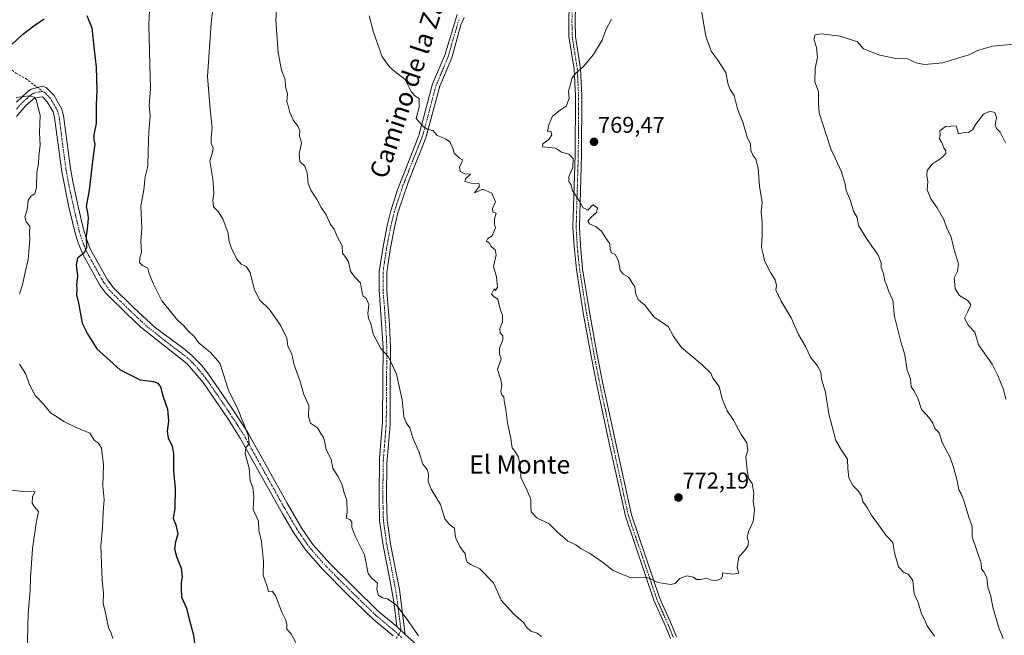
# Model space of a CAD drawing. Units: metres. Extents: x 563125 to 566560, y 4726407 to 4728752.
# Drawn here: x 565562 to 565992, y 4727305 to 4727574 of the extents above; entities that cross this region are included whole.
import ezdxf
from ezdxf.enums import TextEntityAlignment as Align

# ---------------------------------------------------------------- set-up
doc = ezdxf.new("R2010")
doc.units = ezdxf.units.M
doc.header["$MEASUREMENT"] = 0
doc.linetypes.add('TRAZO_Y_PUNTO', pattern=[1, 0.5, -0.25, 0, -0.25])
doc.linetypes.add('TRAZOSX2', pattern=[1.5, 1, -0.5])
for name, color, linetype, lineweight in [('Camino', 19, 'Continuous', 0), ('Camino Cxs', 19, 'Continuous', 0), ('Camino eje', 39, 'TRAZO_Y_PUNTO', 13), ('Carátula', 7, 'Continuous', 5), ('Curva de nivel maestra', 36, 'Continuous', 30), ('Curva de nivel normal', 36, 'Continuous', 0), ('Punto de cota en terreno', 7, 'Continuous', 0), ('Rótulo de punto de cota en terreno', 19, 'Continuous', 0), ('Senda', 19, 'TRAZOSX2', 0), ('Texto cartográfico', 19, 'Continuous', 0)]:
    doc.layers.add(name, color=color, linetype=linetype, lineweight=lineweight)
doc.styles.add('Arial', font='txt', dxfattribs={"height": 0.2})

# ---------------------------------------------------------------- blocks, each defined once
blk = doc.blocks.new('*U168')
at = {"layer": 'Curva de nivel normal', "color": 36, "linetype": 'Continuous', "lineweight": 0}
for points in [[(565618.29, 4727578.38, 755), (565618.04, 4727572.21, 755), (565618.52, 4727554.9, 755), (565618.7, 4727544.13, 755), (565618.1, 4727536.87, 755), (565618.59, 4727532.25, 755), (565618.07, 4727525.54, 755), (565617.73, 4727516.75, 755), (565617.62, 4727510.41, 755), (565616.38, 4727505.75, 755), (565615.81, 4727500.01, 755), (565614.49, 4727492.8, 755), (565614.94, 4727483.31, 755), (565614.46, 4727477.62, 755), (565614.76, 4727472.72, 755), (565614.13, 4727470.08, 755), (565613.95, 4727468.2, 755), (565615.3, 4727466.91, 755), (565617.6, 4727465.79, 755), (565618.02, 4727463.75, 755), (565620.02, 4727458.74, 755), (565623.74, 4727451.42, 755), (565630.67, 4727442.93, 755), (565633.14, 4727440.66, 755), (565635.44, 4727438.22, 755), (565637.86, 4727435.91, 755), (565640.03, 4727432.9, 755), (565645, 4727428.92, 755), (565649.16, 4727424.25, 755), (565653.09, 4727411.95, 755), (565656.82, 4727404.51, 755), (565661.44, 4727392.74, 755), (565661.94, 4727388.92, 755), (565660.47, 4727387.27, 755), (565660.24, 4727384.58, 755), (565661.92, 4727378.33, 755), (565662.36, 4727372.76, 755), (565663.5, 4727369.77, 755), (565663.96, 4727365.81, 755), (565663.75, 4727360.21, 755), (565665.98, 4727355.07, 755), (565666.17, 4727351.13, 755), (565667.31, 4727346.24, 755), (565668.26, 4727337.52, 755), (565668.05, 4727331.47, 755), (565669.85, 4727326.56, 755), (565670.44, 4727324.38, 755), (565671.99, 4727324.54, 755), (565673.48, 4727322.54, 755), (565676.21, 4727315.34, 755), (565677.99, 4727311.74, 755), (565678.4, 4727309.95, 755), (565678.41, 4727307.89, 755), (565680.25, 4727305.79, 755), (565682.42, 4727301.96, 755)], [(565993.01, 4727408.41, 755), (565992.06, 4727412.75, 755), (565989.46, 4727419.13, 755), (565987.05, 4727423.8, 755), (565981.07, 4727432.27, 755), (565979.53, 4727437.73, 755), (565976.8, 4727440.67, 755), (565974.94, 4727443.82, 755), (565976.23, 4727446.51, 755), (565977.82, 4727449.71, 755), (565976.65, 4727451.52, 755), (565972.73, 4727453.84, 755), (565970.84, 4727456.72, 755), (565970.44, 4727461.47, 755), (565971.96, 4727464.45, 755), (565972.4, 4727467.68, 755), (565970.46, 4727473.77, 755), (565969.14, 4727479.3, 755), (565967.11, 4727483.69, 755), (565965.94, 4727487.07, 755), (565963, 4727492.21, 755), (565960.2, 4727496.07, 755), (565958.63, 4727499.98, 755), (565958.94, 4727503.73, 755), (565958.44, 4727506.12, 755), (565958.7, 4727508.42, 755), (565960.76, 4727511.18, 755), (565964.73, 4727513.93, 755), (565966.8, 4727515.89, 755), (565966.88, 4727517, 755), (565965.93, 4727518.38, 755), (565965.01, 4727520.69, 755), (565964.08, 4727522.3, 755), (565964.28, 4727524.23, 755), (565964.16, 4727525.76, 755), (565966.6, 4727527.72, 755), (565971.32, 4727528.01, 755), (565971.87, 4727526.12, 755), (565972.35, 4727524.51, 755), (565974.29, 4727524.96, 755), (565976.73, 4727525.04, 755), (565978.55, 4727526.19, 755), (565979.92, 4727528.75, 755), (565983.24, 4727533.15, 755), (565986.14, 4727534.35, 755), (565988.27, 4727533.82, 755), (565988.96, 4727531.71, 755), (565988.36, 4727528.38, 755), (565988.94, 4727526.77, 755), (565990.65, 4727525.18, 755), (565992.87, 4727520.61, 755)]]:
    blk.add_polyline3d(points, dxfattribs=at)
blk = doc.blocks.new('*U173')
at = {"layer": 'Curva de nivel normal', "color": 36, "linetype": 'Continuous', "lineweight": 0}
for points in [[(565674.54, 4727587.97, 765), (565673.66, 4727574.07, 765), (565674.6, 4727560.07, 765), (565676.04, 4727552.41, 765), (565677.69, 4727548.28, 765), (565677.76, 4727545.1, 765), (565678.76, 4727541.92, 765), (565678.44, 4727538.57, 765), (565679.02, 4727536.71, 765), (565679.7, 4727533.9, 765), (565681.28, 4727530.33, 765), (565683.38, 4727527.75, 765), (565684.05, 4727525.88, 765), (565683.94, 4727523.46, 765), (565684.76, 4727520.62, 765), (565683.84, 4727515.8, 765), (565684.1, 4727512.36, 765), (565686.22, 4727510.33, 765), (565687.27, 4727507.48, 765), (565687.78, 4727502.79, 765), (565688.92, 4727499.86, 765), (565691.56, 4727495.92, 765), (565693.46, 4727492.3, 765), (565695.68, 4727489.15, 765), (565697.54, 4727484.86, 765), (565699.12, 4727482.76, 765), (565700.42, 4727479.61, 765), (565702.67, 4727475.53, 765), (565702.78, 4727472.31, 765), (565704.29, 4727470.48, 765), (565705.33, 4727468.53, 765), (565706.28, 4727464.48, 765), (565708.12, 4727461.84, 765), (565710.58, 4727459.36, 765), (565711.32, 4727454.97, 765), (565711.78, 4727453.46, 765), (565713.14, 4727452.56, 765), (565714.35, 4727449.8, 765), (565713.9, 4727445.98, 765), (565714.13, 4727443.82, 765), (565715.1, 4727441.59, 765), (565716.17, 4727436.86, 765), (565719.48, 4727430.58, 765), (565722.86, 4727427.03, 765), (565726.35, 4727419.45, 765), (565728.88, 4727408.2, 765), (565729.6, 4727400.93, 765), (565730.62, 4727398.11, 765), (565732.19, 4727395.87, 765), (565733.6, 4727391.55, 765), (565736.37, 4727385.09, 765), (565737.97, 4727380.08, 765), (565739.86, 4727377.63, 765), (565740.44, 4727375.66, 765), (565740.27, 4727372.42, 765), (565741.58, 4727369.12, 765), (565745.64, 4727362.42, 765), (565747.59, 4727356.13, 765), (565749.68, 4727353.55, 765), (565751.8, 4727352.1, 765), (565751.9, 4727350.12, 765), (565752.4, 4727347.69, 765), (565754.08, 4727343.95, 765), (565756.42, 4727340.86, 765), (565756.92, 4727338.4, 765), (565757.4, 4727337.17, 765), (565758.94, 4727336.15, 765), (565762.91, 4727334.28, 765), (565768.87, 4727328.09, 765), (565772.21, 4727320.57, 765), (565777.62, 4727314.52, 765), (565781.94, 4727310.78, 765), (565783.26, 4727308.79, 765), (565785.15, 4727307.02, 765), (565787.93, 4727306.13, 765), (565789.91, 4727304.6, 765)], [(565961.84, 4727304.78, 765), (565958.7, 4727309.26, 765), (565957.63, 4727311.84, 765), (565956.18, 4727314.6, 765), (565954.74, 4727319.46, 765), (565953.02, 4727323.34, 765), (565952.38, 4727329.16, 765), (565950.35, 4727331.88, 765), (565948.22, 4727332.76, 765), (565946.16, 4727335.06, 765), (565944.38, 4727341.25, 765), (565943.65, 4727345.8, 765), (565940.64, 4727348.78, 765), (565934.3, 4727357.7, 765), (565932.5, 4727360.72, 765), (565930.52, 4727363.73, 765), (565929.96, 4727366.18, 765), (565928.51, 4727368.39, 765), (565926.32, 4727370.54, 765), (565924.4, 4727374.03, 765), (565923.91, 4727378.07, 765), (565923.78, 4727382.2, 765), (565921.15, 4727386.18, 765), (565918.61, 4727390.34, 765), (565915.64, 4727402.01, 765), (565914.14, 4727411.5, 765), (565912.38, 4727417.21, 765), (565912.12, 4727420.33, 765), (565910.69, 4727423.03, 765), (565907.75, 4727426.48, 765), (565905.43, 4727431.45, 765), (565902.29, 4727436.67, 765), (565899.11, 4727444.08, 765), (565894.81, 4727451.25, 765), (565892.46, 4727456.22, 765), (565892.72, 4727458.13, 765), (565892.14, 4727460.66, 765), (565890.04, 4727463.81, 765), (565887.48, 4727469.03, 765), (565886.91, 4727471.9, 765), (565886.1, 4727474.75, 765), (565886.42, 4727480.14, 765), (565886.41, 4727486, 765), (565885.98, 4727490.14, 765), (565886.43, 4727494.55, 765), (565885.32, 4727501.4, 765), (565884.68, 4727509.56, 765), (565883.68, 4727513.4, 765), (565882.32, 4727515.24, 765), (565881.52, 4727517.32, 765), (565881.33, 4727519.93, 765), (565879.89, 4727523.08, 765), (565877.94, 4727529.6, 765), (565875.61, 4727535.48, 765), (565874.14, 4727541.24, 765), (565872.46, 4727543.88, 765), (565871.62, 4727546.13, 765), (565870.46, 4727551.32, 765), (565866.78, 4727557.23, 765), (565864.1, 4727560.64, 765), (565861.8, 4727567.25, 765), (565860.68, 4727573.97, 765), (565859.7, 4727579.3, 765)]]:
    blk.add_polyline3d(points, dxfattribs=at)
blk = doc.blocks.new('*U176')
at = {"layer": 'Curva de nivel normal', "color": 36, "linetype": 'Continuous', "lineweight": 0}
for points in [[(565646.84, 4727586.86, 760), (565645.24, 4727572.75, 760), (565643.76, 4727549.6, 760), (565644.92, 4727535.36, 760), (565645.78, 4727526.97, 760), (565645.25, 4727522.94, 760), (565645.36, 4727520.24, 760), (565646.18, 4727518.33, 760), (565645.87, 4727516.56, 760), (565644.71, 4727512.68, 760), (565646.04, 4727504.82, 760), (565646.48, 4727498.71, 760), (565645.98, 4727495.48, 760), (565646.26, 4727492.51, 760), (565648.18, 4727490.75, 760), (565650.44, 4727487.27, 760), (565652.75, 4727481.09, 760), (565653.06, 4727477.96, 760), (565653.98, 4727474.72, 760), (565656.58, 4727469.65, 760), (565658.44, 4727467.5, 760), (565660.59, 4727466.52, 760), (565662.32, 4727463.89, 760), (565664.17, 4727456.7, 760), (565666.39, 4727451.87, 760), (565670.85, 4727447.68, 760), (565675.8, 4727440.6, 760), (565678.34, 4727435.15, 760), (565678.92, 4727431.85, 760), (565680.59, 4727428.08, 760), (565681.66, 4727423.45, 760), (565684.06, 4727416.57, 760), (565685.81, 4727410.45, 760), (565687.99, 4727405.75, 760), (565687.92, 4727400.72, 760), (565688.7, 4727397.99, 760), (565691.76, 4727395.95, 760), (565693.24, 4727393.39, 760), (565694.33, 4727392.03, 760), (565694.9, 4727390.25, 760), (565695.6, 4727386.22, 760), (565697.74, 4727382.14, 760), (565698.6, 4727378.13, 760), (565700.82, 4727374.69, 760), (565702.57, 4727370.95, 760), (565703.42, 4727367.99, 760), (565704.69, 4727364.28, 760), (565704.78, 4727358.89, 760), (565704.44, 4727356.41, 760), (565705.97, 4727355.83, 760), (565706.83, 4727354.69, 760), (565706.81, 4727352.34, 760), (565708.42, 4727348.29, 760), (565712.46, 4727340.33, 760), (565713.99, 4727332.26, 760), (565715.61, 4727330.09, 760), (565718.08, 4727327.95, 760), (565717.82, 4727325.24, 760), (565718.52, 4727322.6, 760), (565720.25, 4727321.5, 760), (565722.48, 4727321.16, 760), (565726.35, 4727318.36, 760), (565731.85, 4727310.99, 760), (565736.01, 4727304.99, 760)], [(565991.9, 4727303.74, 760), (565990, 4727308.42, 760), (565987.38, 4727317.53, 760), (565986.5, 4727322.25, 760), (565985.26, 4727326.29, 760), (565984.7, 4727330.44, 760), (565983.46, 4727333, 760), (565982.39, 4727334.22, 760), (565982.32, 4727336.74, 760), (565978.39, 4727348.27, 760), (565978.4, 4727352.78, 760), (565976.7, 4727357.24, 760), (565974.82, 4727363.7, 760), (565973.53, 4727367.08, 760), (565972.57, 4727368.78, 760), (565971.83, 4727372.71, 760), (565970.12, 4727378.77, 760), (565968.74, 4727383.01, 760), (565965.2, 4727389.45, 760), (565963.92, 4727393.77, 760), (565961.94, 4727395.63, 760), (565961.14, 4727397.93, 760), (565959.62, 4727400.2, 760), (565956.19, 4727403.98, 760), (565954.4, 4727409.38, 760), (565952.74, 4727412.22, 760), (565951.61, 4727413.82, 760), (565951.37, 4727417.32, 760), (565949.94, 4727421.13, 760), (565948.86, 4727427.8, 760), (565947.18, 4727433.49, 760), (565944.35, 4727444.64, 760), (565943.56, 4727451.69, 760), (565941.7, 4727455.84, 760), (565940.8, 4727458.49, 760), (565940.08, 4727460.28, 760), (565939.51, 4727463.38, 760), (565938.55, 4727466, 760), (565938.57, 4727468.1, 760), (565937.25, 4727471.37, 760), (565932.39, 4727478.27, 760), (565928.52, 4727484.4, 760), (565927.94, 4727487.84, 760), (565926.33, 4727490.63, 760), (565925.06, 4727495.18, 760), (565923.26, 4727499.71, 760), (565922.72, 4727502.51, 760), (565921.2, 4727507.82, 760), (565916.47, 4727517.92, 760), (565911.37, 4727533.67, 760), (565911.02, 4727537.41, 760), (565911.11, 4727542.98, 760), (565909.45, 4727547.32, 760), (565909.65, 4727553.07, 760), (565910.59, 4727557.99, 760), (565910.18, 4727562.26, 760), (565909.02, 4727565.98, 760), (565909.56, 4727567.85, 760), (565912.26, 4727568.23, 760), (565920.6, 4727567.29, 760), (565928.11, 4727564.7, 760), (565930.82, 4727561.67, 760), (565937.96, 4727558.88, 760), (565944.92, 4727557.52, 760), (565950.05, 4727557.33, 760), (565953.88, 4727555.58, 760), (565957.54, 4727554.84, 760), (565965.54, 4727555.56, 760), (565971.94, 4727557.65, 760), (565976.58, 4727558.91, 760), (565980.64, 4727560.89, 760), (565987.21, 4727562.82, 760), (565996.88, 4727563.68, 760)]]:
    blk.add_polyline3d(points, dxfattribs=at)
blk = doc.blocks.new('*U181')
at = {"layer": 'Curva de nivel maestra', "color": 36, "linetype": 'Continuous', "lineweight": 30}
for points in [[(565558.18, 4727563.78, 750), (565562.69, 4727567.92, 750), (565567.64, 4727571.74, 750), (565572.19, 4727574.74, 750)], [(565590.94, 4727576.24, 750), (565593.14, 4727570.83, 750), (565594.11, 4727561.24, 750), (565595.04, 4727553.73, 750), (565595.24, 4727543.58, 750), (565594.94, 4727537.08, 750), (565594.92, 4727529, 750), (565594.01, 4727524.02, 750), (565593.96, 4727521.81, 750), (565594.34, 4727519.96, 750), (565593.51, 4727513.78, 750), (565591.95, 4727499.93, 750), (565590.63, 4727492.71, 750), (565591.19, 4727490.08, 750), (565591.53, 4727487.75, 750), (565591.24, 4727484.08, 750), (565590.59, 4727479.75, 750), (565590.67, 4727474.83, 750), (565589.66, 4727472.41, 750), (565586.83, 4727470.12, 750), (565586.22, 4727467.27, 750), (565586.75, 4727462.38, 750), (565586.42, 4727458.49, 750), (565586.5, 4727456.37, 750), (565586.39, 4727454.15, 750), (565587.26, 4727450.41, 750), (565588.91, 4727441.75, 750), (565591.12, 4727437.08, 750), (565595.25, 4727430.5, 750), (565605.4, 4727421.34, 750), (565614.23, 4727416.98, 750), (565620.09, 4727416.12, 750), (565621.99, 4727415.45, 750), (565623.18, 4727413.89, 750), (565624.22, 4727409.5, 750), (565626.12, 4727404.11, 750), (565626.56, 4727398.78, 750), (565625.98, 4727394.43, 750), (565626.5, 4727391.43, 750), (565628.11, 4727388.34, 750), (565628.74, 4727384.8, 750), (565628.79, 4727376.94, 750), (565629.56, 4727369.38, 750), (565629.45, 4727360.72, 750), (565628.73, 4727356.26, 750), (565629.89, 4727353.42, 750), (565630.69, 4727349.34, 750), (565629.68, 4727346.07, 750), (565629.31, 4727343.06, 750), (565630.09, 4727339.58, 750), (565632.17, 4727334.52, 750), (565632.63, 4727330.81, 750), (565632.15, 4727328.19, 750), (565632.21, 4727325.76, 750), (565632.36, 4727321.88, 750), (565634.46, 4727317.08, 750), (565635.68, 4727312.22, 750), (565637.59, 4727305.19, 750), (565638.01, 4727301.8, 750)]]:
    blk.add_polyline3d(points, dxfattribs=at)
blk = doc.blocks.new('5PATER')
at = {"layer": 'Carátula', "linetype": 'Continuous', "lineweight": 5}
h = blk.add_hatch(color=250, dxfattribs=at)
edge = h.paths.add_edge_path()
edge.add_ellipse((0, 0.01), major_axis=(-1.33, -1.34), ratio=0.999422, start_angle=0, end_angle=360)

msp = doc.modelspace()

# ---------------------------------------------------------------- linework, layer by layer
at = {"layer": 'Camino', "color": 19, "linetype": 'Continuous', "lineweight": 0}
for points in [[(565846.27, 4727303.82, 767.99), (565844.07, 4727309.18, 768.24), (565839.03, 4727320.54, 768.99), (565826.55, 4727357.26, 771.97), (565819.07, 4727391.18, 772.88), (565814.07, 4727414.62, 771.86), (565811.47, 4727427.98, 771.38), (565808.15, 4727446.22, 770.92), (565805.15, 4727465.1, 770.66), (565804.11, 4727475.34, 770.53), (565803.63, 4727483.82, 770.39), (565804.56, 4727515.34, 769.88), (565804.68, 4727541.34, 769.82), (565804.16, 4727552.78, 770.14), (565801.88, 4727567.02, 771.32), (565801.76, 4727573.66, 771.74), (565802.12, 4727587.34, 772.07)], [(565804.94, 4727587.21, 771.91), (565804.59, 4727573.44, 771.48), (565804.68, 4727567.02, 771.14), (565806.93, 4727552.9, 770.04), (565807.47, 4727541.34, 769.69), (565807.36, 4727515.28, 769.76), (565806.42, 4727483.87, 770.33), (565806.86, 4727475.6, 770.38), (565807.87, 4727465.49, 770.55), (565810.85, 4727446.72, 770.87), (565814.14, 4727428.6, 771.34), (565816.72, 4727415.28, 771.8), (565821.74, 4727391.79, 772.94), (565829.21, 4727357.89, 772.15), (565841.65, 4727321.31, 769.03), (565846.71, 4727309.89, 768.46), (565848.91, 4727304.52, 768.04)], [(565726.48, 4727308.95, 759.19), (565725.18, 4727319.74, 759.91), (565723.51, 4727329.57, 760.35), (565720.54, 4727344.46, 760.81), (565719.02, 4727355.42, 761.1), (565718.78, 4727365.39, 761.53), (565718.99, 4727382.45, 762.47), (565720.3, 4727398.45, 763.42), (565720.42, 4727417.02, 764.31), (565720.54, 4727430.94, 764.97), (565718.86, 4727456.3, 765.41), (565718.86, 4727464.22, 765.68), (565720.51, 4727475.18, 766.26), (565722.41, 4727484.93, 766.86), (565723.89, 4727490.89, 767.21), (565726.83, 4727500.06, 767.84), (565736.14, 4727523.8, 769.56), (565742.23, 4727546.38, 770.47), (565747.51, 4727558.86, 771.4), (565752.91, 4727576.7, 772.45)], [(565755.96, 4727575.46, 772.51), (565754.63, 4727572.16, 772.28), (565750.6, 4727557.74, 771.25), (565745.34, 4727545.31, 770.51), (565739.26, 4727522.77, 769.6), (565731.65, 4727503.64, 768.21), (565727.04, 4727490, 767.37), (565725.61, 4727484.22, 766.99), (565723.74, 4727474.62, 766.42), (565722.15, 4727463.97, 765.94), (565722.16, 4727455.97, 765.72), (565723.38, 4727441.01, 765.59), (565723.83, 4727431.03, 765.22), (565723.7, 4727416.99, 764.58), (565723.56, 4727397.24, 763.54), (565722.21, 4727380.36, 762.53), (565722.06, 4727365.41, 761.8), (565722.3, 4727355.68, 761.34), (565723.78, 4727345, 761.02), (565727.67, 4727325.14, 760.41), (565730.24, 4727305.48, 759.21)], [(565560.08, 4727538.42, 744.32), (565565.09, 4727543.06, 745.43), (565566.56, 4727544.07, 745.56), (565571.62, 4727545.41, 745.92), (565573.1, 4727544.84, 746.01), (565576.54, 4727541.23, 746.09), (565579.81, 4727535.64, 746.62), (565580.72, 4727532.48, 746.74), (565582.4, 4727519.22, 746.79), (565583.74, 4727509.36, 747.42), (565584.73, 4727503.66, 747.79), (565586.8, 4727494.06, 748.41), (565589.46, 4727482.63, 749.66), (565590.83, 4727478.17, 750.33), (565592.56, 4727473.91, 750.48), (565599.97, 4727460.58, 752), (565602.35, 4727457.35, 752.27), (565611.3, 4727448.49, 753.11), (565620.99, 4727439.69, 753.27), (565633.03, 4727430.72, 753.56), (565636.86, 4727427.5, 753.59), (565641.01, 4727423.27, 753.47), (565644.14, 4727419.37, 753.65), (565653.5, 4727405.82, 754.28), (565661.28, 4727393.85, 754.84), (565678.5, 4727362.91, 756.48), (565684.96, 4727351.89, 756.85), (565689.86, 4727344.91, 757.24), (565697.16, 4727336.63, 757.84), (565718.38, 4727315.69, 758.96), (565726.48, 4727308.95, 759.19)], [(565724.99, 4727304.87, 758.81), (565716.14, 4727312.3, 758.53), (565704.76, 4727323.23, 757.96), (565694.22, 4727333.9, 757.41), (565686.71, 4727342.43, 756.89), (565681.59, 4727349.71, 756.45), (565676.5, 4727358.3, 756.13), (565658.06, 4727391.42, 754.66), (565652.53, 4727400.03, 754.1), (565641.84, 4727415.71, 753.23), (565634.74, 4727423.98, 753.08), (565614.58, 4727439.9, 752.73), (565608.54, 4727445.58, 752.63), (565599.26, 4727454.78, 751.85), (565596.63, 4727458.35, 751.46), (565588.92, 4727472.2, 750), (565587.05, 4727476.82, 749.45), (565585.58, 4727481.58, 748.83), (565582.88, 4727493.21, 747.99), (565579.91, 4727507.9, 746.86), (565578.43, 4727518.7, 746.42), (565576.79, 4727531.66, 746.09), (565576.09, 4727534.06, 745.94), (565573.55, 4727538.46, 745.59), (565571.55, 4727540.62, 745.53), (565568.19, 4727540.22, 744.96), (565564.15, 4727536.94, 744.03), (565560.11, 4727532.14, 743.14)], [(565726.48, 4727308.95, 759.19), (565730.24, 4727305.48, 759.21)], [(565726.48, 4727308.95, 759.19), (565730.24, 4727305.48, 759.21)], [(565730.24, 4727305.48, 759.21), (565742.66, 4727294.54, 759.36)]]:
    msp.add_polyline3d(points, dxfattribs=at)
at = {"layer": 'Camino Cxs', "color": 19, "linetype": 'Continuous', "lineweight": 0}
for points in [[(565846.27, 4727303.82, 767.99), (565844.07, 4727309.18, 768.24), (565839.03, 4727320.54, 768.99), (565826.55, 4727357.26, 771.97), (565819.07, 4727391.18, 772.88), (565814.07, 4727414.62, 771.86), (565811.47, 4727427.98, 771.38), (565808.15, 4727446.22, 770.92), (565805.15, 4727465.1, 770.66), (565804.11, 4727475.34, 770.53), (565803.63, 4727483.82, 770.39), (565804.56, 4727515.34, 769.88), (565804.68, 4727541.34, 769.82), (565804.16, 4727552.78, 770.14), (565801.88, 4727567.02, 771.32), (565801.76, 4727573.66, 771.74), (565802.12, 4727587.34, 772.07)], [(565804.94, 4727587.21, 771.91), (565804.59, 4727573.44, 771.48), (565804.68, 4727567.02, 771.14), (565806.93, 4727552.9, 770.04), (565807.47, 4727541.34, 769.69), (565807.36, 4727515.28, 769.76), (565806.42, 4727483.87, 770.33), (565806.86, 4727475.6, 770.38), (565807.87, 4727465.49, 770.55), (565810.85, 4727446.72, 770.87), (565814.14, 4727428.6, 771.34), (565816.72, 4727415.28, 771.8), (565821.74, 4727391.79, 772.94), (565829.21, 4727357.89, 772.15), (565841.65, 4727321.31, 769.03), (565846.71, 4727309.89, 768.46), (565848.91, 4727304.52, 768.04)], [(565755.96, 4727575.46, 772.51), (565754.63, 4727572.16, 772.28), (565750.6, 4727557.74, 771.25), (565745.34, 4727545.31, 770.51), (565739.26, 4727522.77, 769.6), (565731.65, 4727503.64, 768.21), (565727.04, 4727490, 767.37), (565725.61, 4727484.22, 766.99), (565723.74, 4727474.62, 766.42), (565722.15, 4727463.97, 765.94), (565722.16, 4727455.97, 765.72), (565723.38, 4727441.01, 765.59), (565723.83, 4727431.03, 765.22), (565723.7, 4727416.99, 764.58), (565723.56, 4727397.24, 763.54), (565722.21, 4727380.36, 762.53), (565722.06, 4727365.41, 761.8), (565722.3, 4727355.68, 761.34), (565723.78, 4727345, 761.02), (565727.67, 4727325.14, 760.41), (565730.24, 4727305.48, 759.21), (565726.48, 4727308.95, 759.19), (565725.18, 4727319.74, 759.91), (565723.51, 4727329.57, 760.35), (565720.54, 4727344.46, 760.81), (565719.02, 4727355.42, 761.1), (565718.78, 4727365.39, 761.53), (565718.99, 4727382.45, 762.47), (565720.3, 4727398.45, 763.42), (565720.42, 4727417.02, 764.31), (565720.54, 4727430.94, 764.97), (565718.86, 4727456.3, 765.41), (565718.86, 4727464.22, 765.68), (565720.51, 4727475.18, 766.26), (565722.41, 4727484.93, 766.86), (565723.89, 4727490.89, 767.21), (565726.83, 4727500.06, 767.84), (565736.14, 4727523.8, 769.56), (565742.23, 4727546.38, 770.47), (565747.51, 4727558.86, 771.4), (565752.91, 4727576.7, 772.45)], [(565560.08, 4727538.42, 744.32), (565565.09, 4727543.06, 745.43), (565566.56, 4727544.07, 745.56), (565571.62, 4727545.41, 745.92), (565573.1, 4727544.84, 746.01), (565576.54, 4727541.23, 746.09), (565579.81, 4727535.64, 746.62), (565580.72, 4727532.48, 746.74), (565582.4, 4727519.22, 746.79), (565583.74, 4727509.36, 747.42), (565584.73, 4727503.66, 747.79), (565586.8, 4727494.06, 748.41), (565589.46, 4727482.63, 749.66), (565590.83, 4727478.17, 750.33), (565592.56, 4727473.91, 750.48), (565599.97, 4727460.58, 752), (565602.35, 4727457.35, 752.27), (565611.3, 4727448.49, 753.11), (565620.99, 4727439.69, 753.27), (565633.03, 4727430.72, 753.56), (565636.86, 4727427.5, 753.59), (565641.01, 4727423.27, 753.47), (565644.14, 4727419.37, 753.65), (565653.5, 4727405.82, 754.28), (565661.28, 4727393.85, 754.84), (565678.5, 4727362.91, 756.48), (565684.96, 4727351.89, 756.85), (565689.86, 4727344.91, 757.24), (565697.16, 4727336.63, 757.84), (565718.38, 4727315.69, 758.96), (565726.48, 4727308.95, 759.19), (565726.48, 4727308.95, 759.19), (565730.24, 4727305.48, 759.21), (565742.66, 4727294.54, 759.36)], [(565724.99, 4727304.87, 758.81), (565716.14, 4727312.3, 758.53), (565704.76, 4727323.23, 757.96), (565694.22, 4727333.9, 757.41), (565686.71, 4727342.43, 756.89), (565681.59, 4727349.71, 756.45), (565676.5, 4727358.3, 756.13), (565658.06, 4727391.42, 754.66), (565652.53, 4727400.03, 754.1), (565641.84, 4727415.71, 753.23), (565634.74, 4727423.98, 753.08), (565614.58, 4727439.9, 752.73), (565608.54, 4727445.58, 752.63), (565599.26, 4727454.78, 751.85), (565596.63, 4727458.35, 751.46), (565588.92, 4727472.2, 750), (565587.05, 4727476.82, 749.45), (565585.58, 4727481.58, 748.83), (565582.88, 4727493.21, 747.99), (565579.91, 4727507.9, 746.86), (565578.43, 4727518.7, 746.42), (565576.79, 4727531.66, 746.09), (565576.09, 4727534.06, 745.94), (565573.55, 4727538.46, 745.59), (565571.55, 4727540.62, 745.53), (565568.19, 4727540.22, 744.96), (565564.15, 4727536.94, 744.03), (565560.11, 4727532.14, 743.14)]]:
    msp.add_polyline3d(points, dxfattribs=at)
at = {"layer": 'Camino eje', "color": 39, "linetype": 'TRAZO_Y_PUNTO', "lineweight": 13}
for points in [[(565803.35, 4727580.44, 771.7), (565803.18, 4727573.55, 771.61), (565803.24, 4727570.23, 771.48), (565803.28, 4727567.02, 771.23), (565804.42, 4727559.9, 770.4), (565805.55, 4727552.84, 770.1), (565805.81, 4727547.12, 769.81), (565806.08, 4727541.34, 769.74), (565806.02, 4727528.34, 769.62), (565805.96, 4727515.31, 769.8), (565805.49, 4727499.61, 769.91), (565805.03, 4727483.85, 770.36), (565805.25, 4727479.71, 770.33), (565805.49, 4727475.47, 770.44), (565805.99, 4727470.42, 770.5), (565806.51, 4727465.3, 770.54), (565809.5, 4727446.47, 770.9), (565811.15, 4727437.41, 770.97), (565812.81, 4727428.29, 771.36), (565814.1, 4727421.63, 771.54), (565815.4, 4727414.95, 771.82), (565817.91, 4727403.21, 772.58), (565820.41, 4727391.49, 772.91), (565824.14, 4727374.54, 772.46), (565827.88, 4727357.58, 772.05), (565834.12, 4727339.22, 772.24), (565840.34, 4727320.93, 769), (565842.86, 4727315.25, 768.6), (565845.39, 4727309.54, 768.36), (565847.59, 4727304.17, 768.02)], [(565753.77, 4727574.43, 772.38), (565751.07, 4727565.51, 771.9), (565749.06, 4727558.3, 771.33), (565743.79, 4727545.85, 770.5), (565737.7, 4727523.29, 769.6), (565733.9, 4727513.72, 768.78), (565729.24, 4727501.85, 767.98), (565726.94, 4727495.03, 767.63), (565725.47, 4727490.45, 767.27), (565724.73, 4727487.47, 767.08), (565724.01, 4727484.58, 766.93), (565722.13, 4727474.9, 766.36), (565721.33, 4727469.58, 766.1), (565720.51, 4727464.1, 765.83), (565720.51, 4727460.14, 765.7), (565720.51, 4727456.14, 765.59), (565721.12, 4727448.66, 765.51), (565721.96, 4727435.98, 765.3), (565722.19, 4727430.99, 765.11), (565722.12, 4727423.97, 764.79), (565722.06, 4727417.01, 764.45), (565722, 4727407.72, 763.99), (565721.93, 4727397.85, 763.4), (565721.28, 4727389.85, 762.91), (565720.6, 4727381.41, 762.45), (565720.5, 4727372.88, 762.02), (565720.42, 4727365.4, 761.64), (565720.54, 4727360.54, 761.42), (565720.66, 4727355.55, 761.19), (565722.16, 4727344.73, 760.9), (565723.65, 4727337.29, 760.73), (565725.59, 4727327.36, 760.31), (565726.43, 4727322.44, 760.09), (565727.71, 4727312.61, 759.6), (565728.36, 4727307.22, 759.21), (565727.29, 4727305.48, 759.02)], [(565571.59, 4727543.02, 745.72), (565569.91, 4727542.82, 745.57), (565567.38, 4727542.15, 745.22), (565566.64, 4727541.64, 745.03), (565564.62, 4727540, 744.64), (565562.12, 4727537.68, 744.02), (565560.1, 4727535.28, 743.66)], [(565727.29, 4727305.48, 759.02), (565725.74, 4727306.91, 759), (565721.31, 4727310.63, 758.88), (565717.26, 4727314, 758.71), (565711.57, 4727319.46, 758.45), (565700.96, 4727329.93, 757.86), (565695.69, 4727335.27, 757.61), (565692.04, 4727339.41, 757.31), (565688.29, 4727343.67, 757.02), (565685.73, 4727347.31, 756.79), (565683.28, 4727350.8, 756.64), (565680.73, 4727355.1, 756.5), (565677.5, 4727360.61, 756.25), (565668.28, 4727377.17, 755.5), (565659.67, 4727392.64, 754.74), (565656.91, 4727396.94, 754.49), (565653.02, 4727402.93, 754.14), (565647.67, 4727410.77, 753.72), (565642.99, 4727417.54, 753.4), (565641.43, 4727419.49, 753.3), (565637.88, 4727423.63, 753.24), (565635.8, 4727425.74, 753.29), (565633.89, 4727427.35, 753.27), (565627.87, 4727431.84, 753.07), (565617.79, 4727439.8, 752.97), (565612.94, 4727444.2, 752.92), (565609.92, 4727447.04, 752.83), (565605.45, 4727451.47, 752.47), (565600.81, 4727456.07, 752.02), (565598.3, 4727459.47, 751.69), (565594.45, 4727466.39, 751.08), (565590.74, 4727473.06, 750.09), (565589.81, 4727475.37, 750.01), (565588.94, 4727477.5, 749.84), (565588.21, 4727479.88, 749.52), (565587.52, 4727482.11, 749.16), (565586.17, 4727487.92, 748.43), (565584.84, 4727493.64, 748.15), (565583.81, 4727498.44, 747.91), (565582.32, 4727505.78, 747.27), (565581.83, 4727508.63, 747.06), (565581.09, 4727514.03, 746.7), (565580.42, 4727518.96, 746.51), (565578.76, 4727532.07, 746.41), (565578.41, 4727533.27, 746.35), (565577.95, 4727534.85, 746.26), (565576.68, 4727537.05, 745.98), (565575.05, 4727539.85, 745.84), (565574.05, 4727540.93, 745.81), (565572.33, 4727542.73, 745.77), (565571.59, 4727543.02, 745.72)], [(565727.29, 4727305.48, 759.02), (565726.22, 4727303.74, 758.84)], [(565727.29, 4727305.48, 759.02), (565728.85, 4727304.04, 759.02)]]:
    msp.add_polyline3d(points, dxfattribs=at)
at = {"layer": 'Curva de nivel normal', "color": 36, "linetype": 'Continuous', "lineweight": 0}
for points in [[(565714.46, 4727576.12, 770), (565716.41, 4727568.96, 770), (565720.16, 4727558.17, 770), (565723.4, 4727553.86, 770), (565725.68, 4727551.79, 770), (565730.24, 4727548.2, 770), (565732.85, 4727543.02, 770), (565734.43, 4727541.13, 770), (565736.3, 4727539.98, 770), (565736.33, 4727536.19, 770), (565734.96, 4727531.16, 770), (565738.18, 4727527.61, 770), (565740.09, 4727526.36, 770), (565742.34, 4727525.91, 770), (565744.24, 4727523.77, 770), (565747.85, 4727522.38, 770), (565749.69, 4727521.02, 770), (565751.03, 4727518.3, 770), (565751.68, 4727515.98, 770), (565753.92, 4727513.92, 770), (565755.28, 4727513.2, 770), (565755.03, 4727511.97, 770), (565753.92, 4727510.05, 770), (565754.32, 4727508.06, 770), (565756.36, 4727506.96, 770), (565758.78, 4727506.88, 770), (565756.66, 4727504.88, 770), (565756.28, 4727503.61, 770), (565759.03, 4727502.89, 770), (565762.47, 4727502.82, 770), (565762.7, 4727501.57, 770), (565760.6, 4727498.64, 770), (565764.22, 4727500.32, 770), (565768.1, 4727498.51, 770), (565769.7, 4727494.72, 770), (565768.39, 4727491.87, 770), (565768.58, 4727490.27, 770), (565770.01, 4727489.82, 770), (565769.26, 4727487.12, 770), (565769.23, 4727485.09, 770), (565769.69, 4727483.39, 770), (565768.22, 4727479.94, 770), (565766.41, 4727478.74, 770), (565765.81, 4727477.5, 770), (565766.95, 4727476.81, 770), (565767.77, 4727475.29, 770), (565769.6, 4727473.79, 770), (565770.07, 4727471.62, 770), (565768.92, 4727466.51, 770), (565770.11, 4727461.99, 770), (565770.6, 4727457.46, 770), (565769.73, 4727455.92, 770), (565769.15, 4727456.78, 770), (565768.02, 4727454.32, 770), (565769.19, 4727453.14, 770), (565770.8, 4727452.13, 770), (565771.62, 4727448.37, 770), (565772.78, 4727444.99, 770), (565772.74, 4727442.08, 770), (565771.68, 4727439.4, 770), (565771.78, 4727437.47, 770), (565772.97, 4727436.16, 770), (565772.99, 4727434.53, 770), (565771.54, 4727430.61, 770), (565771.48, 4727428.08, 770), (565772.14, 4727426.08, 770), (565771.51, 4727424.08, 770), (565770.54, 4727421.41, 770), (565772.08, 4727416.84, 770), (565772.55, 4727414.36, 770), (565772.04, 4727411.97, 770), (565772.39, 4727410.55, 770), (565773.35, 4727409.44, 770), (565773.54, 4727407.67, 770), (565774.22, 4727403.9, 770), (565774.95, 4727398.15, 770), (565776.41, 4727391.27, 770), (565776.96, 4727387.12, 770), (565778.24, 4727385.64, 770), (565779.76, 4727383.13, 770), (565780.64, 4727378.36, 770), (565780.82, 4727374.09, 770), (565783.05, 4727369.76, 770), (565785.12, 4727364.76, 770), (565785.12, 4727361.9, 770), (565785.37, 4727359.12, 770), (565787.75, 4727356.62, 770), (565793.26, 4727353.86, 770), (565796.81, 4727350.26, 770), (565801.44, 4727346.37, 770), (565804.86, 4727344.74, 770), (565807.24, 4727343.04, 770), (565810.84, 4727341.09, 770), (565816.5, 4727337.22, 770), (565821.26, 4727333.51, 770), (565828.91, 4727330.37, 770), (565834.36, 4727330.56, 770), (565836.94, 4727330.12, 770), (565840.83, 4727328.27, 770), (565846.39, 4727327.46, 770), (565848.42, 4727327.87, 770), (565850.43, 4727329.99, 770), (565853.53, 4727331.11, 770), (565856.37, 4727330.58, 770), (565857.7, 4727329.58, 770), (565859.63, 4727329.58, 770), (565862.1, 4727330.1, 770), (565864.21, 4727329.32, 770), (565866.34, 4727329.08, 770), (565868.59, 4727330.07, 770), (565869.01, 4727331.19, 770), (565869.12, 4727332.46, 770), (565873.67, 4727331.91, 770), (565876.16, 4727332.35, 770), (565875.43, 4727334.76, 770), (565876.27, 4727339.42, 770), (565878.72, 4727342.09, 770), (565880.18, 4727344.09, 770), (565880.5, 4727346.09, 770), (565879.9, 4727348.09, 770), (565880.51, 4727350.54, 770), (565882.55, 4727354.91, 770), (565883.12, 4727359.88, 770), (565882.53, 4727363.88, 770), (565882.73, 4727367.26, 770), (565882.1, 4727371.52, 770), (565880.44, 4727373.96, 770), (565879.81, 4727377.22, 770), (565879.33, 4727383.21, 770), (565880.13, 4727386, 770), (565879.73, 4727389.39, 770), (565877.28, 4727393.04, 770), (565873.92, 4727399.23, 770), (565871.12, 4727403.41, 770), (565868.96, 4727408.54, 770), (565867.58, 4727413.96, 770), (565864.77, 4727417.68, 770), (565863.96, 4727419.83, 770), (565860.11, 4727423.52, 770), (565851.12, 4727431.08, 770), (565847.5, 4727436.12, 770), (565845.23, 4727440.25, 770), (565839.08, 4727444.42, 770), (565835.21, 4727449.4, 770), (565832.22, 4727452.08, 770), (565831.16, 4727454.41, 770), (565830.72, 4727457.6, 770), (565827.97, 4727461.83, 770), (565825.59, 4727463.12, 770), (565824.35, 4727464.88, 770), (565823.5, 4727469.02, 770), (565822.16, 4727471.69, 770), (565820.49, 4727472.42, 770), (565819.94, 4727474.11, 770), (565819.82, 4727476.42, 770), (565817.76, 4727479.29, 770), (565816.1, 4727481.96, 770), (565813.74, 4727483.78, 770), (565810.8, 4727485.1, 770), (565810.2, 4727486.26, 770), (565811.57, 4727488.08, 770), (565813.99, 4727490.08, 770), (565814.31, 4727492.17, 770), (565812.3, 4727493.44, 770), (565810.1, 4727491.11, 770), (565808.07, 4727492.18, 770), (565806.36, 4727495.2, 770), (565803.48, 4727499.66, 770), (565802.77, 4727502.54, 770), (565801.86, 4727503.72, 770), (565801.84, 4727505.7, 770), (565803.58, 4727509.79, 770), (565803.79, 4727513.68, 770), (565801.86, 4727515.59, 770), (565798.64, 4727516.46, 770), (565795.98, 4727518.22, 770), (565790.26, 4727518.88, 770), (565790.48, 4727520.08, 770), (565793.08, 4727522.08, 770), (565794.44, 4727524.08, 770), (565793.97, 4727525.61, 770), (565792.46, 4727525.52, 770), (565793.08, 4727528.5, 770), (565794.71, 4727532.27, 770), (565797.96, 4727534.92, 770), (565800.59, 4727536.6, 770), (565802.04, 4727539.92, 770), (565801.72, 4727543.1, 770), (565802.55, 4727546.05, 770), (565803.16, 4727548.67, 770), (565804.76, 4727550.86, 770), (565808.14, 4727553.82, 770), (565812.63, 4727559.27, 770), (565816.39, 4727565.45, 770), (565817.98, 4727570.04, 770), (565820.46, 4727574.64, 770)], [(565559.9, 4727540.34, 745), (565565.64, 4727541.13, 745), (565567.84, 4727540.48, 745), (565568.66, 4727539.4, 745), (565570.42, 4727532.69, 745), (565570.12, 4727524.88, 745), (565570.39, 4727519.75, 745), (565569.81, 4727514.71, 745), (565569.71, 4727511.6, 745), (565568.98, 4727507.38, 745), (565568.83, 4727501.08, 745), (565568.12, 4727498.28, 745), (565566.39, 4727497.22, 745), (565565.22, 4727495.41, 745), (565564.72, 4727491.25, 745), (565563.76, 4727488.18, 745), (565564.35, 4727486.01, 745), (565565.87, 4727484.05, 745), (565565.86, 4727481.38, 745), (565566, 4727478.19, 745), (565565.61, 4727474.79, 745), (565565.24, 4727469.52, 745), (565563.85, 4727463.97, 745), (565562.8, 4727458.41, 745), (565561.43, 4727454.41, 745)], [(565561.46, 4727423.74, 745), (565564.05, 4727419.75, 745), (565565.96, 4727414.38, 745), (565568.4, 4727409.95, 745), (565572.1, 4727406.05, 745), (565575.04, 4727402.52, 745), (565578.01, 4727400.65, 745), (565580.85, 4727398.65, 745), (565586.24, 4727396.03, 745), (565592.22, 4727393.64, 745), (565594.19, 4727390.4, 745), (565596.03, 4727389.23, 745), (565597.36, 4727387, 745), (565598.11, 4727379.78, 745), (565597.87, 4727370.4, 745), (565598.4, 4727364.59, 745), (565598, 4727359.24, 745), (565597.7, 4727352.36, 745), (565597.04, 4727344.09, 745), (565597.57, 4727329.16, 745), (565598.22, 4727323.65, 745), (565598.1, 4727319.22, 745), (565599.33, 4727313.53, 745), (565600.32, 4727308.64, 745), (565601.57, 4727306.1, 745), (565602.21, 4727303.82, 745)], [(565554.75, 4727368.98, 740), (565563.23, 4727368.01, 740), (565568.25, 4727367.88, 740), (565567.17, 4727365.84, 740), (565566.92, 4727363, 740), (565567.96, 4727361.4, 740), (565569.78, 4727359.32, 740), (565568.72, 4727354.17, 740), (565567.18, 4727343.04, 740), (565566.29, 4727330.45, 740), (565566.08, 4727324.82, 740), (565565.23, 4727314.73, 740), (565564.77, 4727296.96, 740)]]:
    msp.add_polyline3d(points, dxfattribs=at)
at = {"layer": 'Senda', "color": 19, "linetype": 'TRAZOSX2', "lineweight": 0}
msp.add_polyline3d([(565479.32, 4727654.78, 760.04), (565482.78, 4727643.38, 759.95), (565485.89, 4727637.57, 759.8), (565488.63, 4727633.22, 759.59), (565491.79, 4727629.34, 759.53), (565495.84, 4727625.3, 759.5), (565503.51, 4727616.22, 758.86), (565512.35, 4727602.78, 757.69), (565519.67, 4727589.74, 756.63), (565524.79, 4727584.22, 756.12), (565538.27, 4727569.99, 754.24), (565542.28, 4727566.37, 753.24), (565550.15, 4727560.11, 750.17), (565556.95, 4727553.18, 747.4), (565559.81, 4727551.08, 746.99), (565564.15, 4727548.7, 746.47), (565571.59, 4727543.02, 745.72)], dxfattribs=at)

# ---------------------------------------------------------------- block references
at = {"layer": 'Curva de nivel maestra', "color": 36, "linetype": 'Continuous', "lineweight": 30}
msp.add_blockref('*U181', (0, 0), dxfattribs=at)
at = {"layer": 'Curva de nivel normal', "color": 36, "linetype": 'Continuous', "lineweight": 0}
for name in ['*U176', '*U173', '*U168']:
    msp.add_blockref(name, (0, 0), dxfattribs=at)
at = {"layer": 'Punto de cota en terreno', "linetype": 'Continuous', "lineweight": 0}
for p in [(565812.84, 4727520.99, 769.47), (565849.8, 4727365.43, 772.19)]:
    msp.add_blockref('5PATER', p, dxfattribs=at)

# ---------------------------------------------------------------- texts
at = {"layer": 'Rótulo de punto de cota en terreno', "color": 19, "linetype": 'Continuous', "lineweight": 0, "style": 'Arial'}
for s, p in [('769,47', (565814.6, 4727522.75)), ('772,19', (565851.56, 4727367.19))]:
    msp.add_text(s, height=7, dxfattribs=at).set_placement(p, align=Align.BOTTOM_LEFT)
at = {"layer": 'Texto cartográfico', "color": 19, "linetype": 'Continuous', "lineweight": 0, "style": 'Arial'}
msp.add_text('Camino de la Zapatera', height=8, rotation=71.6502, dxfattribs=at).set_placement((565736.31, 4727560.19), align=Align.MIDDLE_CENTER)
msp.add_text('El Monte', height=8, dxfattribs=at).set_placement((565780.32, 4727379.88), align=Align.MIDDLE_CENTER)

doc.saveas('drawing.dxf')
